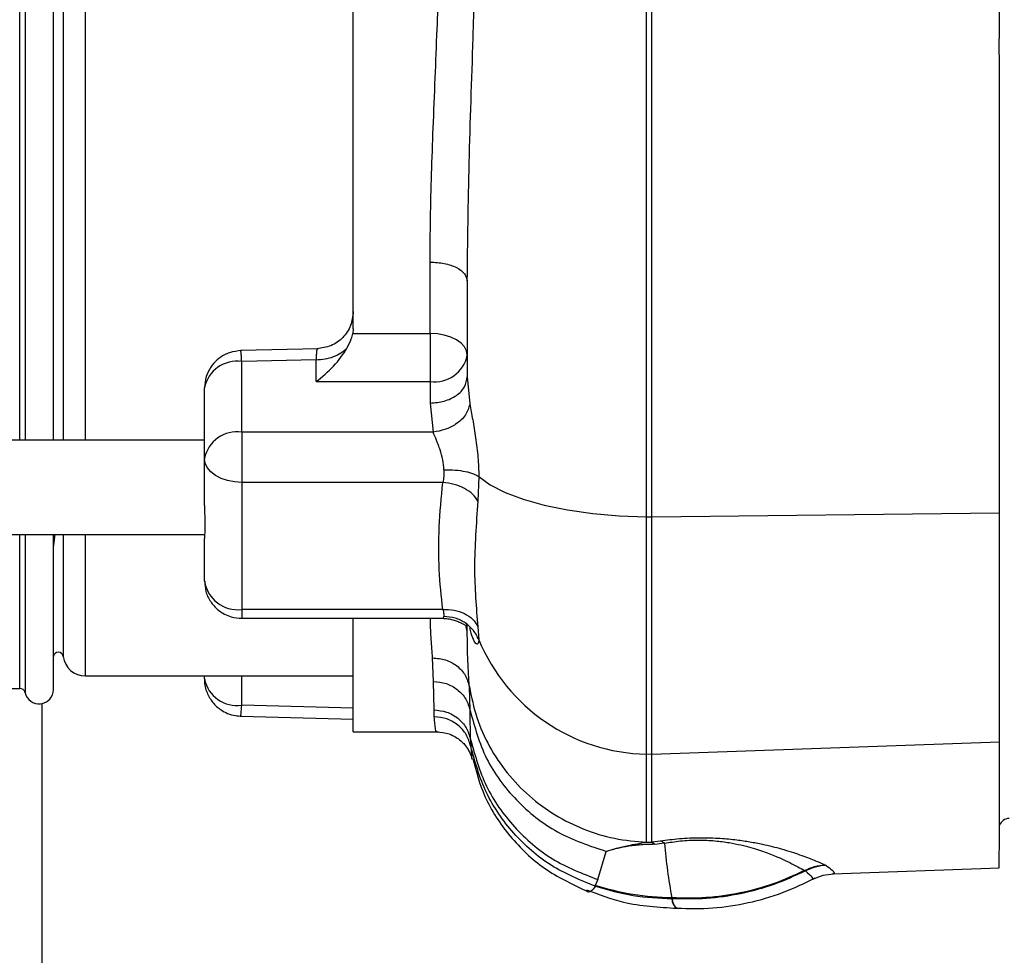
# Model space of a CAD drawing. Units: inches. Extents: x 0.4 to 10.6, y 0.4 to 8.1.
# Drawn here: x 3.4 to 3.6, y 2.1 to 2.3 of the extents above; entities that cross this region are included whole.
import ezdxf

# ---------------------------------------------------------------- set-up
doc = ezdxf.new("R2010")
doc.units = ezdxf.units.IN
doc.header["$MEASUREMENT"] = 0
doc.styles.add('SLDTEXTSTYLE0', font='TXT', dxfattribs={"width": 0.75})
doc.dimstyles.new('SLDDIMSTYLE4', dxfattribs={"dimtxt": 0.125, "dimasz": 0.13, "dimexe": 0, "dimexo": 0.0625, "dimgap": 0.03125, "dimtad": 0, "dimtih": 1, "dimtoh": 1, "dimdec": 1, "dimlfac": 20, "dimrnd": 1e-09, "dimzin": 12, "dimdsep": 46, "dimtxsty": 'SLDTEXTSTYLE0', "dimsah": 1, "dimcen": 0.09, "dimadec": 0, "dimazin": 3, "dimtfac": 1, "dimtdec": 1, "dimtofl": 0, "dimtmove": 0, "dimatfit": 3, "dimfxl": 0, "dimfrac": 2, "dimtolj": 1, "dimtzin": 12, "dimarcsym": 0})

# ---------------------------------------------------------------- blocks, each defined once
blk = doc.blocks.new('_D_8')
at = {"color": 7, "linetype": 'Continuous', "lineweight": 18}
for p, q in [((3.76435128286259, 4.554522586084351), (1.806753886434638, 4.554522586084351)), ((1.931753886434638, 4.554522586084351), (1.931753886434638, 3.370867323319484)), ((1.931753886434638, 1.988774554588287), (1.931753886434638, 3.172429817353152)), ((3.599341440342904, 1.988774554588287), (1.806753886434638, 1.988774554588287))]:
    blk.add_line(p, q, dxfattribs=at)
for points in [[(1.931753886434638, 4.554522586084351), (1.911753886434638, 4.424522586084351), (1.951753886434638, 4.424522586084351)], [(1.931753886434638, 1.988774554588287), (1.951753886434638, 2.118774554588287), (1.911753886434638, 2.118774554588287)]]:
    blk.add_solid(points, dxfattribs=at)
at = {"color": 7, "linetype": 'Continuous', "lineweight": 18, "insert": (1.770121936954045, 3.333563298574489), "char_height": 0.125, "attachment_point": 1, "style": 'SLDTEXTSTYLE0'}
blk.add_mtext('51.3', dxfattribs=at)
blk = doc.blocks.new('_D_9')
at = {"color": 7, "linetype": 'Continuous', "lineweight": 18}
for p, q in [((2.931700495460638, 3.125158216006006), (2.309662006144268, 3.125158216006006)), ((2.434662006144268, 3.125158216006006), (2.434662006144268, 2.656185138280321)), ((2.434662006144268, 1.988774554588287), (2.434662006144268, 2.45774763231399)), ((3.599341440342904, 1.988774554588287), (2.309662006144268, 1.988774554588287))]:
    blk.add_line(p, q, dxfattribs=at)
for points in [[(2.434662006144268, 3.125158216006006), (2.414662006144268, 2.995158216006006), (2.454662006144268, 2.995158216006006)], [(2.434662006144268, 1.988774554588287), (2.454662006144268, 2.118774554588287), (2.414662006144268, 2.118774554588287)]]:
    blk.add_solid(points, dxfattribs=at)
at = {"color": 7, "linetype": 'Continuous', "lineweight": 18, "insert": (2.273030056663675, 2.618881113535318), "char_height": 0.125, "attachment_point": 1, "style": 'SLDTEXTSTYLE0'}
blk.add_mtext('22.7', dxfattribs=at)
blk = doc.blocks.new('_D_10')
at = {"color": 7, "linetype": 'Continuous', "lineweight": 18}
for p, q in [((3.57043068868594, 3.341767467974113), (4.715849429067902, 3.341767467974113)), ((4.590849429067902, 3.341767467974113), (4.590849429067902, 2.764489764264374)), ((4.590849429067902, 1.988774554588287), (4.590849429067902, 2.566052258298043)), ((4.211152463964951, 1.988774554588287), (4.715849429067902, 1.988774554588287))]:
    blk.add_line(p, q, dxfattribs=at)
for points in [[(4.590849429067902, 3.341767467974113), (4.570849429067902, 3.211767467974113), (4.610849429067901, 3.211767467974113)], [(4.590849429067902, 1.988774554588287), (4.610849429067901, 2.118774554588287), (4.570849429067902, 2.118774554588287)]]:
    blk.add_solid(points, dxfattribs=at)
at = {"color": 7, "linetype": 'Continuous', "lineweight": 18, "insert": (4.429217479587308, 2.727185739519371), "char_height": 0.125, "attachment_point": 1, "style": 'SLDTEXTSTYLE0'}
blk.add_mtext('27.1', dxfattribs=at)
blk = doc.blocks.new('_D_11')
at = {"color": 7, "linetype": 'Continuous', "lineweight": 18}
for p, q in [((2.981700495460637, 3.075158216006006), (2.981700495460637, 1.61029930325669)), ((3.905246952153928, 1.810487101340255), (3.905246952153928, 1.610299303256691)), ((2.981700495460637, 1.73529930325669), (3.281841774326689, 1.73529930325669)), ((3.905246952153928, 1.735299303256691), (3.605105673287875, 1.73529930325669))]:
    blk.add_line(p, q, dxfattribs=at)
for points in [[(2.981700495460637, 1.73529930325669), (3.111700495460637, 1.71529930325669), (3.111700495460637, 1.75529930325669)], [(3.905246952153928, 1.735299303256691), (3.775246952153928, 1.755299303256691), (3.775246952153928, 1.715299303256691)]]:
    blk.add_solid(points, dxfattribs=at)
at = {"color": 7, "linetype": 'Continuous', "lineweight": 18, "insert": (3.281841774326689, 1.797214031494862), "char_height": 0.125, "attachment_point": 1, "style": 'SLDTEXTSTYLE0'}
blk.add_mtext('18.5', dxfattribs=at)

msp = doc.modelspace()

# ---------------------------------------------------------------- linework, layer by layer
at = {"color": 7, "linetype": 'Continuous', "lineweight": 25}
for p, q in [((3.517909756030723, 2.219350796881395), (3.517909756030723, 2.454243194185064)), ((3.518769314358666, 2.219340348828523), (3.518769314358666, 2.454253642237826)), ((3.423736011334609, 2.231529987659152), (3.423736011334609, 2.442064003407184)), ((3.471353960027955, 2.249210042731332), (3.471353960027955, 2.424383948335004)), ((3.573925735710041, 2.378261881908357), (3.573925735710041, 2.295332109157978)), ((3.574006375211815, 2.220011763090132), (3.574006375211796, 2.29137718566192)), ((3.483558684437404, 2.248458677281057), (3.483558745599412, 2.259809133209722)), ((3.489464196248427, 2.256809614328246), (3.489464196248428, 2.241595672179624)), ((3.471353960027955, 2.249210042731332), (3.471281883951202, 2.248458677125133)), ((3.471281883951202, 2.248458677125133), (3.483558684437404, 2.248458677281057)), ((3.483558684437404, 2.248458677281057), (3.483558684437404, 2.24084109717398)), ((3.465795158975651, 2.246043278666834), (3.453491085252766, 2.245738190090462)), ((3.465448448201774, 2.244303181168699), (3.453637424547809, 2.24401031918527)), ((3.453637424594884, 2.232803198848876), (3.453637424594884, 2.244010318277164)), ((3.465448448209353, 2.240841097168655), (3.465448448201774, 2.244303181168798)), ((3.465448448209353, 2.240841097168655), (3.483558684437404, 2.24084109717398)), ((3.483558684437404, 2.24084109717398), (3.483558684437404, 2.237419844731691)), ((3.489464196248428, 2.241595672179624), (3.489859874796865, 2.237269973008956)), ((3.447731912783861, 2.228627371400884), (3.447731912783861, 2.239834490829034)), ((3.483558684437404, 2.237419844731691), (3.484033499292522, 2.232803198848916)), ((3.447731912783861, 2.231529987659152), (3.357980023020092, 2.231529987659152)), ((3.453637424594884, 2.232803198848876), (3.453637424594884, 2.224809619960914)), ((3.484033499292522, 2.232803198848916), (3.453637424594884, 2.232803198848876)), ((3.447731912783861, 2.221124484530609), (3.447731912783861, 2.228627371400884)), ((3.491305189772306, 2.225730181056797), (3.49114428807304, 2.221832407414862)), ((3.485574801430317, 2.224809619960906), (3.453637424594884, 2.224809619960914)), ((3.453637424594884, 2.224809619960914), (3.453637424594884, 2.204634641859494)), ((3.51790974907629, 2.181664034690034), (3.51790975603071, 2.219350796881185)), ((3.517909756030709, 2.219350796881175), (3.518769314358666, 2.219340348828523)), ((3.518769314358666, 2.219340348828454), (3.574006375211815, 2.220011763090132)), ((3.518769314358666, 2.181634297962545), (3.518769314358665, 2.21934034882846)), ((3.574006375211814, 2.183545228348305), (3.574006375211815, 2.220011763090132)), ((3.357980023020082, 2.216569357737892), (3.447754693169439, 2.216569357737892)), ((3.423736011334609, 2.191928597409939), (3.423736011334609, 2.216569357737892)), ((3.423736011334609, 2.21450578743187), (3.424007685582293, 2.216569357737892)), ((3.447731912783838, 2.216448459528825), (3.447731912783826, 2.216569357737892)), ((3.447731912783861, 2.209140176643798), (3.447731912783861, 2.215897033817026)), ((3.48557477259764, 2.204634641859499), (3.453637424594884, 2.204634641859494)), ((3.453637424594884, 2.203234664832774), (3.485783362253447, 2.203234664832774)), ((3.471353960027956, 2.185222192383562), (3.471353960027955, 2.203234664832774)), ((3.489464196248428, 2.201142838230215), (3.489464196248428, 2.202198273154095)), ((3.491144285158875, 2.201903750410534), (3.491305188308075, 2.199820576933758)), ((3.484103113280514, 2.193195707857321), (3.483953660003743, 2.196948082781379)), ((3.428809826169688, 2.194080460100097), (3.471353960027956, 2.194080460100097)), ((3.447731912783862, 2.193601624772735), (3.447731912783862, 2.194080460100097)), ((3.484187841923821, 2.1886814496398), (3.484103113280514, 2.193195707857321)), ((3.489917883912369, 2.188585615571378), (3.489793339729474, 2.192363715528078)), ((3.415775495461223, 2.192111956163089), (3.418381732459058, 2.192111956163089)), ((3.42192830244098, 2.097829672698522), (3.42192830244098, 2.189700262775431)), ((3.453478961709402, 2.187698794772821), (3.471353960027956, 2.187219272567321)), ((3.484221544738388, 2.187589528614938), (3.484187841923821, 2.1886814496398)), ((3.471353960027956, 2.185222192383562), (3.484874174299759, 2.185222192383562)), ((3.48998855592056, 2.183998595727513), (3.490016078627341, 2.182904994679216)), ((3.574006375211814, 2.183545228348305), (3.518769314358662, 2.181634297962474)), ((3.574006375211814, 2.166565664642715), (3.574006375211814, 2.183545228348305)), ((3.518769314358662, 2.18163429796253), (3.51790974907629, 2.181664034690034)), ((3.517909756030708, 2.167681268151009), (3.51790974907629, 2.181664034690034)), ((3.518769314358664, 2.167728418854964), (3.518769314358662, 2.18163429796253)), ((3.517909748509144, 2.167681268772553), (3.518804018513272, 2.167688713561519)), ((3.518769314358664, 2.167728418854964), (3.520130970571219, 2.167895355855523)), ((3.518804019381345, 2.167688713589276), (3.518769314358664, 2.167728418854964)), ((3.518804019437269, 2.167688713564837), (3.51924930274518, 2.167344944197341)), ((3.51924930274518, 2.167344944197341), (3.520756232969825, 2.167568565526081)), ((3.520756232969825, 2.167568565526081), (3.520130973178271, 2.167895356137774)), ((3.510199642513762, 2.16174284665305), (3.511532317629727, 2.166227964882971)), ((3.573925735710041, 2.163622639296422), (3.573925735710041, 2.166071251667093)), ((3.546276234164847, 2.16409138672261), (3.546436137592134, 2.164003377404899)), ((3.547533879682573, 2.162693082337222), (3.547500209950821, 2.162679590306034)), ((3.547501159522533, 2.162653694074273), (3.573925735710041, 2.163622639296422)), ((3.510199655445108, 2.161742886749688), (3.509762844504252, 2.160804019079831)), ((3.508358508512361, 2.159980989092715), (3.508314687793324, 2.160030846562193)), ((3.509802108821712, 2.16067528729325), (3.509762956977743, 2.160804357921541)), ((3.521944859464806, 2.158835374520963), (3.52197675275957, 2.158704028943994)), ((3.521949553536531, 2.158835166140193), (3.521944859429158, 2.158835372417738)), ((3.521954151125384, 2.158834919039178), (3.521949553536436, 2.158835166134675)), ((3.521976752759702, 2.158704028952447), (3.522009313057016, 2.158604429129696)), ((3.522009313057016, 2.158604429129696), (3.521986029003043, 2.158703810872859)), ((3.522772952614415, 2.157193698820906), (3.522810900853372, 2.157189953917558))]:
    msp.add_line(p, q, dxfattribs=at)
at = {"color": 1, "linetype": 'Continuous', "lineweight": 25}
for p, q in [((3.418381732459058, 2.231529987659152), (3.418381732459058, 2.442064003407184)), ((3.419237205808776, 2.442064003407184), (3.419237205808776, 2.231529987659152)), ((3.425296252814017, 2.442064003407183), (3.425296252814017, 2.231529987659152)), ((3.428809826169688, 2.231529987659152), (3.428809826169688, 2.442064003407184)), ((3.418381732459058, 2.192111956163119), (3.418381732459058, 2.216569357737892)), ((3.419237205808776, 2.216569357737892), (3.419237205808776, 2.19142784889981)), ((3.425296252814017, 2.216569357737892), (3.425296252814018, 2.19716569776646)), ((3.428809826169688, 2.194080460100097), (3.428809826169688, 2.216569357737892)), ((3.453637424594884, 2.204634641859494), (3.453637424594884, 2.203234665505708)), ((3.489464196248428, 2.201142839411124), (3.489215500392839, 2.202219833883078)), ((3.453637424594885, 2.18942579735551), (3.453637424594885, 2.194080460100097)), ((3.471353960027956, 2.188950759517277), (3.453637424594885, 2.18942579735551))]:
    msp.add_line(p, q, dxfattribs=at)
at = {"color": 7, "linetype": 'Continuous', "lineweight": 25, "flags": 128}
for points in [[(3.489464196248428, 2.245016924621832), (3.4893507234949, 2.245688377256409), (3.489014665928607, 2.246334026342793), (3.488468938053357, 2.24692905994868), (3.487734511885349, 2.247450611266294), (3.486839611010348, 2.247878637370988), (3.485818625967114, 2.248196689459599), (3.484710792638284, 2.248392544968728), (3.483558684437404, 2.248458677281057)], [(3.453637424594884, 2.224809619960914), (3.452485316394001, 2.224882976984322), (3.451377483065167, 2.225100228985278), (3.45035649802193, 2.22545302709122), (3.449461597146926, 2.225927813468788), (3.448727170978916, 2.226506342343757), (3.448181443103665, 2.227166381175903), (3.447845385537371, 2.227882565043062), (3.447731912783861, 2.228627371400859)], [(3.491305189772429, 2.225730181056813), (3.493112649202427, 2.22441920384367), (3.495481321862095, 2.223210434142201), (3.498359840813637, 2.222130085282396), (3.501685782613554, 2.221201585665158), (3.505387021024876, 2.220445070694969), (3.509383291143767, 2.219876946124332), (3.513587930020922, 2.219509532279301), (3.517909756030723, 2.219350796881395)]]:
    msp.add_lwpolyline(points, dxfattribs=at)
at = {"color": 7, "linetype": 'Continuous', "lineweight": 25}
for centre, radius, start, end in [((3.452899235618506, 2.238790533967144), 0.005271723741542696, 81.95053302447326, 168.5782463410335), ((3.484296873413693, 2.246060881484041), 0.005271723741650162, 261.9505330256048, 348.5782463401034), ((3.452899235618577, 2.227583414538845), 0.00527172374162253, 81.95053302537647, 168.5782463406424), ((3.453020406691767, 2.20994891671323), 0.005349974608708704, 188.694566923269, 276.6227167842679), ((3.518490484623304, 2.211084920392571), 0.0294266166811155, 202.5068806942017, 268.8691919136307), ((3.424515456090947, 2.197063924667026), 0.0007874015748040018, 7.426344175355179, 171.8477852246095), ((3.428809826169688, 2.197623767186711), 0.003543307116161778, 187.4278362210591, 270.0000000000008), ((3.452899235618506, 2.19464558167665), 0.005271723741540951, 191.4217536589465, 278.0494669755398), ((3.418381732459058, 2.191235019559742), 0.0008769366034076897, 12.70255551625691, 89.999999999971), ((3.421458740166538, 2.191928597409939), 0.002277271168112464, 192.7025555621816, 8.938570973350207e-11), ((3.575500538859649, 2.1698678616749), 0.001574803149606397, 90, 161.5851041044062), ((3.603156032864522, 2.174079778360097), 0.08262499916237616, 184.5576764383344, 190.6321942901616)]:
    msp.add_arc(centre, radius, start, end, dxfattribs=at)
at = {"color": 1, "linetype": 'Continuous', "lineweight": 25}
for centre, radius, start, end in [((3.523753890751702, 2.158675850579044), 0.001777361376686082, 179.0915918788955, 236.5020621046622), ((3.523793968794094, 2.158687726984243), 0.00180801133280242, 179.4902957330979, 235.6476092059239)]:
    msp.add_arc(centre, radius, start, end, dxfattribs=at)
at = {"color": 7, "linetype": 'Continuous', "lineweight": 25}
msp.add_ellipse((3.465448448216932, 2.245016924621948), major_axis=(0.005455981491208295, 0.005455981491208295), ratio=0.4142135623731011, start_param=4.319689897402547, end_param=5.297145422690957, dxfattribs=at)
for points, knots in [([(3.489464196248427, 2.256809614328246), (3.489540339000172, 2.263004249348705), (3.489693133321594, 2.275434914549639), (3.490345821685057, 2.293171621058024), (3.490810656221522, 2.309093921593151), (3.491090708956526, 2.322942809271171), (3.491189184079386, 2.336839374120382), (3.491090346840287, 2.350728200055644), (3.490808819708363, 2.364576098143487), (3.49034430316604, 2.380455915437725), (3.489693165442222, 2.398160265872027), (3.48954034874403, 2.410590289681629), (3.489464196248427, 2.416784490607971)], [0, 0, 0, 0, 0.1239943154155749, 0.2488172130657519, 0.3333019571953884, 0.417031671353146, 0.5000038952724963, 0.5837266401496986, 0.6673127299909445, 0.7511946826815863, 0.8760139038654075, 1, 1, 1, 1]), ([(3.483558745599412, 2.259809133209722), (3.483573181202896, 2.262102442821115), (3.483602061856373, 2.266690562761613), (3.483793761726579, 2.273798984365098), (3.484053715186642, 2.281239768788804), (3.484360167085185, 2.288893626330366), (3.484752283738528, 2.2985062140364), (3.485176244390216, 2.309972891479389), (3.485509703938492, 2.323368013142029), (3.485628594989653, 2.336798089892377), (3.485509798494387, 2.350205709629679), (3.48517706256452, 2.363600705455042), (3.484687077113112, 2.376834478267284), (3.484151330040624, 2.389750801248685), (3.48367979269815, 2.402149063666482), (3.483598631647423, 2.409946892894942), (3.483558684437404, 2.41378495954259)], [0, 0, 0, 0, 0.04900505091582797, 0.09804217022205955, 0.1466595090791269, 0.1992765972748236, 0.2492930677336124, 0.3332603187899225, 0.4174549840054822, 0.5000310413260411, 0.5826139153917341, 0.6663893091013802, 0.7507695068177833, 0.8343777299145072, 0.9184812474986177, 1, 1, 1, 1]), ([(3.574006375211796, 2.29137718566192), (3.573972005835664, 2.292418201337989), (3.573928510143448, 2.293735644438059), (3.573926216884308, 2.295055231818589), (3.573925735710042, 2.295332109157979)], [0, 0, 0, 0, 0.7901788517568673, 1, 1, 1, 1]), ([(3.471353960027955, 2.251942000478529), (3.471268022191919, 2.251180371052772), (3.471096147361549, 2.249657119660898), (3.469771350012576, 2.247724898524853), (3.467872550864646, 2.246352653891423), (3.46635404335303, 2.246143091320159), (3.46559479076444, 2.246038310195609)], [0, 0, 0, 0, 0.2500028362873131, 0.500003223967915, 0.7500019963118909, 1, 1, 1, 1]), ([(3.470344576156508, 2.246144160801786), (3.470609482508944, 2.246641141865624), (3.471030722285378, 2.247431414315866), (3.471213901290015, 2.248180624902143), (3.471281883951202, 2.248458677125133)], [0, 0, 0, 0, 0.6288730724260748, 1, 1, 1, 1]), ([(3.453637424594883, 2.245740002640058), (3.452970803431175, 2.245677465554754), (3.452023779865476, 2.245588623350609), (3.450726093222208, 2.245010745886002), (3.449675079282869, 2.244298630296142), (3.448653020972739, 2.243128161515739), (3.447888648082603, 2.241603445234515), (3.44778552708184, 2.240437360800593), (3.447732212094493, 2.239834478978468)], [0, 0, 0, 0, 0.2149928778752428, 0.3054258293760991, 0.4580170368447767, 0.6231577254306637, 0.8051673184744067, 1, 1, 1, 1]), ([(3.489859875293506, 2.237269972184939), (3.489699131645837, 2.236676906398407), (3.489377644796952, 2.235490776472537), (3.487815694397707, 2.234073283469618), (3.485958140343786, 2.233134945580056), (3.484675046765322, 2.232913781171179), (3.484033499292522, 2.232803198848916)], [0, 0, 0, 0, 0.2796550248932133, 0.5593092730656956, 0.7796544017547591, 1, 1, 1, 1]), ([(3.489859874796865, 2.237269973008956), (3.490012581372731, 2.23646173335324), (3.490320760141343, 2.234830616288185), (3.490817096697253, 2.231880884761658), (3.491200955197471, 2.228777596405449), (3.49127028257052, 2.226750732470988), (3.491305189772429, 2.225730181056813)], [0, 0, 0, 0, 0.243451854925447, 0.4913127836279343, 0.7438696060377444, 1, 1, 1, 1]), ([(3.485767870026183, 2.226838569048692), (3.485725150168105, 2.227359109868197), (3.485638373337235, 2.228416484229585), (3.485244103054451, 2.2297460193831), (3.48497409938798, 2.230499947269668), (3.484871329438329, 2.230769085959607), (3.48484442488194, 2.230838828565266), (3.484748594980409, 2.231085794837787), (3.484459095045111, 2.231805828662587), (3.484214122903715, 2.23237991312843), (3.484033499292522, 2.232803198848836)], [0, 0, 0, 0, 0.2382571460591269, 0.4839716468352625, 0.6105068572641544, 0.6118299742053416, 0.6211727115422787, 0.6461670837372553, 0.739110828153203, 1, 1, 1, 1]), ([(3.485767870026183, 2.226838569048692), (3.485765461907977, 2.226477348237061), (3.485760552598941, 2.225740945601098), (3.485637496137562, 2.225123960854647), (3.485574801430317, 2.224809619960884)], [0, 0, 0, 0, 0.4905208020605081, 1, 1, 1, 1]), ([(3.485767870026183, 2.226838565465648), (3.486366731402109, 2.226828968489127), (3.487564453623609, 2.226809774544586), (3.489187217373916, 2.226574531181826), (3.490532682921025, 2.226215633758472), (3.49104768368537, 2.225891997623496), (3.491305184245475, 2.225730179444191)], [0, 0, 0, 0, 0.2500000418828315, 0.4999998623669614, 0.7499997584341732, 1, 1, 1, 1]), ([(3.48557477259764, 2.204634641859525), (3.485351328562827, 2.206720207103958), (3.484903382327688, 2.210901214219065), (3.484903319664448, 2.217655311691521), (3.485351324462094, 2.222428582674351), (3.485574801430317, 2.224809619960906)], [0, 0, 0, 0, 0.3328042928017609, 0.667184649272449, 1, 1, 1, 1]), ([(3.491144269029659, 2.221832404540739), (3.490896178902352, 2.222213129024293), (3.490399994549084, 2.222974584281283), (3.489049737593152, 2.223898283878042), (3.487404928894176, 2.224575625088978), (3.486184840645275, 2.224731618404651), (3.485574801430272, 2.224809614434796)], [0, 0, 0, 0, 0.2499978774332741, 0.4999998850377025, 0.7500019544421688, 1, 1, 1, 1]), ([(3.447731912783861, 2.22112448505079), (3.447750639774453, 2.220286518390393), (3.447788642773535, 2.218586018458617), (3.447768959510068, 2.216823018833703), (3.447742676447776, 2.216166072205305), (3.447731912783861, 2.215897033817026)], [0, 0, 0, 0, 0.3645361754160338, 0.7397594328284326, 1, 1, 1, 1]), ([(3.49114428807304, 2.221832407414862), (3.490884307623057, 2.218221538961058), (3.490364351388719, 2.210999866854342), (3.490884308790702, 2.204935771087195), (3.491144285158875, 2.201903750410534)], [0, 0, 0, 0, 0.5000044865573469, 0.9999999999999999, 0.9999999999999999, 0.9999999999999999, 0.9999999999999999]), ([(3.447768318353941, 2.209138164452951), (3.447798104022614, 2.208589229503967), (3.44786063614446, 2.207436793831212), (3.44863550251648, 2.205850181276162), (3.449704542543468, 2.204646927423366), (3.450864627747942, 2.203883240376805), (3.452132097721464, 2.203355786045305), (3.45307975807984, 2.203279535648331), (3.453637424594884, 2.203234664832774)], [0, 0, 0, 0, 0.1770261111714906, 0.3716491469544159, 0.5590675188981878, 0.6935447629129806, 0.8196613137051791, 1, 1, 1, 1]), ([(3.48557477259764, 2.204634641859499), (3.485637493903972, 2.204394240744808), (3.485760609958099, 2.203922355856261), (3.485765478787001, 2.203647117649298), (3.48576786719764, 2.203512099172539)], [0, 0, 0, 0, 0.5094486399660583, 1, 1, 1, 1]), ([(3.48557477259764, 2.204634634399703), (3.486184814278861, 2.204628317947737), (3.487404907429021, 2.20461568494246), (3.489049725506898, 2.204047464193974), (3.490399990857244, 2.203147104980426), (3.490896178059971, 2.202318193604336), (3.491144269616932, 2.201903741331593)], [0, 0, 0, 0, 0.2499980553030598, 0.5000001216597776, 0.7500021209423811, 0.9999999999999999, 0.9999999999999999, 0.9999999999999999, 0.9999999999999999]), ([(3.491305186933073, 2.199820580433364), (3.491047685797633, 2.200339201899102), (3.490532683736879, 2.201376444407373), (3.489187218221005, 2.202555258054566), (3.48756445562551, 2.203355250597417), (3.486366734210634, 2.20345981649745), (3.485767873258861, 2.203512099468798)], [0, 0, 0, 0, 0.2500001020023312, 0.4999999999995537, 0.7499998979997466, 1, 1, 1, 1]), ([(3.485550271840275, 2.203235032595491), (3.485834671811563, 2.203221385433816), (3.486408368075038, 2.203193856156562), (3.4871955118398, 2.203009610998891), (3.487902280389906, 2.202761766247696), (3.488746210969343, 2.202390421927968), (3.48932151604122, 2.202026445680409), (3.489403789622092, 2.202238447496244), (3.489430833287105, 2.20230813336659)], [0, 0, 0, 0, 0.1186233716677329, 0.2392890012549966, 0.3665468248451759, 0.5055642893440385, 0.8374769447533187, 1, 1, 1, 1]), ([(3.489793342079352, 2.192363700677185), (3.48970311216497, 2.193679113368459), (3.489523280610248, 2.196300779486544), (3.489483845110686, 2.199532582278065), (3.489464196248428, 2.201142838230215)], [0, 0, 0, 0, 0.5017468403779024, 1, 1, 1, 1]), ([(3.491305188308197, 2.199820576933802), (3.491270287341528, 2.199562607245032), (3.491200976437763, 2.199050297301263), (3.490817074272261, 2.199196060348109), (3.490320788886141, 2.19997601431811), (3.490012599236402, 2.201133502241873), (3.489859871117638, 2.20170711317669)], [0, 0, 0, 0, 0.2561466283321402, 0.5086894719412588, 0.7565235148466102, 1, 1, 1, 1]), ([(3.483953660003743, 2.196948081931863), (3.4846551131255, 2.196889487547703), (3.486058017946987, 2.196772298898168), (3.487885150638141, 2.195749532220069), (3.489271150540639, 2.194249877926001), (3.489619291721095, 2.192992433566307), (3.489793362493849, 2.192363710727195)], [0, 0, 0, 0, 0.2500002370261744, 0.4999999672375076, 0.7499997214744255, 1, 1, 1, 1]), ([(3.447765735559798, 2.193572130177827), (3.447755244815622, 2.193490401755961), (3.447662853608449, 2.19277062559616), (3.448068279912367, 2.191440241863539), (3.448962839421051, 2.189834195232991), (3.450166321986614, 2.188746200070295), (3.451421746237327, 2.188083189937672), (3.452543644867339, 2.187750344674497), (3.453305601493472, 2.18771256541377), (3.453637424594885, 2.18769611299242)], [0, 0, 0, 0, 0.02676750224815051, 0.235739410300572, 0.4318107324360818, 0.6237552137796726, 0.7523000938029437, 0.8921296196199093, 1, 1, 1, 1]), ([(3.484103117007483, 2.193195675461317), (3.484790434612423, 2.193130564432121), (3.486165068618926, 2.193000342487727), (3.48796614667678, 2.19197199611589), (3.489351934342228, 2.190473732640988), (3.489729233935343, 2.189214988329295), (3.489917883912369, 2.188585615571372)], [0, 0, 0, 0, 0.2500001960044824, 0.4999999543006821, 0.7499997379928695, 1, 1, 1, 1]), ([(3.484187841923821, 2.18868144955882), (3.484868683620004, 2.188615311689753), (3.486230386794832, 2.188483034029924), (3.488018719891646, 2.187440236671816), (3.489404282860494, 2.18592110577453), (3.489794154398477, 2.184639492250157), (3.489989087131549, 2.18399869546786)], [0, 0, 0, 0, 0.2499966308087118, 0.5000005254926528, 0.7500041562285423, 1, 1, 1, 1]), ([(3.489989087131549, 2.18399869546786), (3.489976220146948, 2.18464494608866), (3.489950492939867, 2.185937107699402), (3.489928753600756, 2.187702934648323), (3.489917886788177, 2.18858561605842)], [0, 0, 0, 0, 0.5001314196520303, 1, 1, 1, 1]), ([(3.489917887900451, 2.188585616246786), (3.490635802467315, 2.185985065579842), (3.492071631027334, 2.18078396632414), (3.497035614447315, 2.174154406200333), (3.503560098640961, 2.168900470310057), (3.508874915319319, 2.167118805647112), (3.511532324573816, 2.1662279730088)], [0, 0, 0, 0, 0.2500000992105721, 0.4999999986376683, 0.7499999132087947, 1, 1, 1, 1]), ([(3.490016621796883, 2.18290510055011), (3.489819536484343, 2.183547295706818), (3.489425359542015, 2.184831706604745), (3.48804045693446, 2.186351165316234), (3.486256837414124, 2.187392945246965), (3.484899969418512, 2.187524000637045), (3.484221544738387, 2.187589527432122)], [0, 0, 0, 0, 0.2499954219524032, 0.4999988570980716, 0.7500028620821966, 1, 1, 1, 1]), ([(3.484577933990953, 2.185222191822315), (3.485258775211621, 2.18515440768291), (3.486355465110488, 2.185045221901068), (3.487920114050556, 2.184259479435576), (3.488978824533319, 2.183322728734659), (3.489623129700709, 2.182382162371952), (3.490118071452045, 2.181388934111501), (3.490179119833437, 2.181085946086422), (3.490226939903959, 2.180848611231739)], [0, 0, 0, 0, 0.1686625430497914, 0.271679360274718, 0.4401171132408183, 0.5506183216538713, 0.6479929023601261, 0.9999999999999999, 0.9999999999999999, 0.9999999999999999, 0.9999999999999999]), ([(3.489989087467283, 2.183998695543313), (3.490691768179026, 2.181470830942198), (3.492097137293271, 2.176415074072781), (3.496726861909412, 2.16991706490424), (3.502771638265664, 2.164660181728781), (3.507723646721444, 2.16271528946959), (3.510199642513762, 2.16174284665305)], [0, 0, 0, 0, 0.2499986401539676, 0.5000000165142021, 0.7500008599894252, 1, 1, 1, 1]), ([(3.509802212867886, 2.160675601229697), (3.507382741016617, 2.161671808921777), (3.502543782871976, 2.163664230252413), (3.496643729637545, 2.168921694259323), (3.492113702974276, 2.175382622594532), (3.490715641053528, 2.180397612198914), (3.490016612402079, 2.182905098718757)], [0, 0, 0, 0, 0.2499993385670427, 0.50000016940858, 0.7500009104634415, 1, 1, 1, 1]), ([(3.490327631490517, 2.180966226125385), (3.490877329074076, 2.17892298529165), (3.492077851731926, 2.174460609997116), (3.496073115995767, 2.168476002282164), (3.501518849417135, 2.163210289963497), (3.506049590401283, 2.161061504240247), (3.508314990317168, 2.159987097423847)], [0, 0, 0, 0, 0.2196837911947974, 0.4797826601015583, 0.7398879516239798, 0.9999999999999999, 0.9999999999999999, 0.9999999999999999, 0.9999999999999999]), ([(3.519249303958428, 2.167344942104624), (3.518383441592829, 2.167321061419624), (3.516640487614019, 2.167272990344369), (3.513879746471064, 2.166873424310146), (3.512472286283177, 2.166486425664591), (3.511532318834018, 2.166227969949239)], [0, 0, 0, 0, 0.2469317754450676, 0.4970659744626731, 1, 1, 1, 1]), ([(3.511532321576813, 2.166227971970075), (3.512604883250583, 2.166555173773741), (3.514358084011477, 2.167090015233382), (3.516916499290878, 2.1675159206977), (3.517909744034491, 2.167681268507774)], [0, 0, 0, 0, 0.6117734475674207, 1, 1, 1, 1]), ([(3.520130973178428, 2.167895356133573), (3.521116495913964, 2.168027324068075), (3.523102967696201, 2.168293325620952), (3.525962944122705, 2.168409956819336), (3.528118472655106, 2.168381676197059), (3.529608724902554, 2.168309564356522), (3.531004120839048, 2.168197633517497), (3.532619071548255, 2.168020521985079), (3.53446013908071, 2.167745777010798), (3.536294682733377, 2.167388093619229), (3.5379333141324, 2.167005887014747), (3.540057960823038, 2.166436657491859), (3.54240069466062, 2.165673344910196), (3.54466400230721, 2.164801300995842), (3.54573913993914, 2.164327885502803), (3.546276233152363, 2.164091387178501)], [0, 0, 0, 0, 0.06709709006605993, 0.135244445694057, 0.1680774807396005, 0.2026454097361773, 0.2343288523146909, 0.2681301204142215, 0.3280064044265176, 0.3948188181975155, 0.4540733200553897, 0.5180995529651908, 0.6742432995548363, 0.837265752983495, 1, 1, 1, 1]), ([(3.520756232968369, 2.167568565505155), (3.520766718537601, 2.167559827202106), (3.520787883528171, 2.167542189046509), (3.520790822714378, 2.167523577353388), (3.520792305767621, 2.167514186273719)], [0, 0, 0, 0, 0.4954204537681293, 1, 1, 1, 1]), ([(3.520792305767621, 2.167514186273719), (3.521603853901696, 2.167650440112159), (3.522820292518985, 2.16785467252164), (3.52471358450978, 2.167993420158922), (3.52662020652432, 2.168041666525025), (3.528882762147654, 2.167925771173132), (3.53184758747, 2.167522997329116), (3.534649572721035, 2.166840653377856), (3.537993297107777, 2.165712420603094), (3.540916099380194, 2.164366420954272), (3.542330073243081, 2.163578723123019), (3.54303694027579, 2.163184941000687)], [0, 0, 0, 0, 0.06191168075429954, 0.09280011396557751, 0.1236946547586469, 0.1854308642540944, 0.2478078812817683, 0.3731285194251879, 0.4985097173151656, 0.7492973828171633, 1, 1, 1, 1]), ([(3.573925735710043, 2.166071251667093), (3.573932887912579, 2.166197440835438), (3.573941939794212, 2.166357146801442), (3.573995198118531, 2.166529494731046), (3.574006375211814, 2.166565664642715)], [0, 0, 0, 0, 0.790134341895806, 1, 1, 1, 1]), ([(3.543036949937063, 2.163184936043832), (3.541384786328752, 2.162432467977523), (3.538080310225769, 2.160927464035501), (3.532802147789581, 2.159524942830702), (3.527399679265856, 2.158723623937801), (3.523769386659518, 2.158797820610187), (3.521954144081086, 2.158834920914073)], [0, 0, 0, 0, 0.2499639478793274, 0.4999504215077034, 0.7499619494523886, 1, 1, 1, 1]), ([(3.543168871931657, 2.163118902921554), (3.541510436573461, 2.162355876205913), (3.538193428569811, 2.160829759610369), (3.532890475076241, 2.159406588165909), (3.527460609597592, 2.158592698043258), (3.523810952978442, 2.158666773035066), (3.521986029104407, 2.158703812470588)], [0, 0, 0, 0, 0.2499660000223201, 0.499952692528512, 0.7499632527719203, 1, 1, 1, 1]), ([(3.54303694027579, 2.163184941000687), (3.54355372391394, 2.163425377296896), (3.544587290955949, 2.163906249780311), (3.545713252505304, 2.164029663164506), (3.546276233152365, 2.164091369842617)], [0, 0, 0, 0, 0.5000001133402074, 1, 1, 1, 1]), ([(3.543036949130871, 2.163184938110473), (3.543062627785343, 2.163174034339294), (3.543113839173042, 2.163152288758587), (3.543150562558239, 2.16313001037698), (3.543168871931204, 2.163118902926081)], [0, 0, 0, 0, 0.5014246952828959, 1, 1, 1, 1]), ([(3.546436138576008, 2.164003350679212), (3.545868397733952, 2.163945194375317), (3.544732915648622, 2.163828881726429), (3.543690214526802, 2.163355573945067), (3.543168863781676, 2.163118919970766)], [0, 0, 0, 0, 0.4999998233268425, 1, 1, 1, 1]), ([(3.544364642690554, 2.161813141685629), (3.544893106797463, 2.162047415146771), (3.545950180484512, 2.162516026558805), (3.54706325237307, 2.162611856433533), (3.547619864907169, 2.162659777964895)], [0, 0, 0, 0, 0.499931190590222, 1, 1, 1, 1]), ([(3.522773726213741, 2.157195067591165), (3.524673193716009, 2.15715672104562), (3.528470001932371, 2.157080070890236), (3.534112342494155, 2.157969874532405), (3.539608271518256, 2.159520562550786), (3.543028573269712, 2.161179364786945), (3.54473771360407, 2.162008275805493)], [0, 0, 0, 0, 0.2504298615552956, 0.5005793228050843, 0.7504372171716558, 0.9999999999999999, 0.9999999999999999, 0.9999999999999999, 0.9999999999999999]), ([(3.508413720414267, 2.16014279287818), (3.510342551893845, 2.15940288057842), (3.51495191167245, 2.157634700190285), (3.519897116229823, 2.157355857323538), (3.522772951789903, 2.157193698969407)], [0, 0, 0, 0, 0.4184597367581063, 1, 1, 1, 1]), ([(3.521944859359496, 2.158835372527895), (3.519875585580334, 2.158935993548542), (3.51573732934685, 2.1591372214238), (3.511754247216618, 2.160248448180632), (3.50976284635195, 2.160804022444994)], [0, 0, 0, 0, 0.5000351989852136, 0.9999999999999999, 0.9999999999999999, 0.9999999999999999, 0.9999999999999999]), ([(3.509802226253626, 2.160675641829525), (3.511792633348413, 2.160119237126614), (3.515773717720394, 2.159006352193143), (3.519908980865899, 2.15880480800794), (3.521976752761646, 2.158704029076285)], [0, 0, 0, 0, 0.4999660667317693, 1, 1, 1, 1]), ([(3.521981751360696, 2.158702691535473), (3.521981143942529, 2.15870480170878), (3.521979971634358, 2.158708874312373), (3.521975864524407, 2.158727178708161), (3.521968112716488, 2.158752679331723), (3.521959195634435, 2.158792690032827), (3.521953270397, 2.158818793617943), (3.52194955356914, 2.158835168072722)], [0, 0, 0, 0, 0.05385573111768435, 0.1039407726438939, 0.4607369509431331, 0.6617269861269207, 0.9999999999999999, 0.9999999999999999, 0.9999999999999999, 0.9999999999999999]), ([(3.521986029000614, 2.158703810840451), (3.521980593024017, 2.158723745871272), (3.521969721070501, 2.158763615934097), (3.521959341410362, 2.158811155603456), (3.521954151580139, 2.15883492543884)], [0, 0, 0, 0, 0.4999999851866846, 1, 1, 1, 1]), ([(3.522009313058034, 2.158604429525884), (3.522004833481586, 2.158620644768625), (3.521997928325922, 2.158645640161952), (3.521988925539486, 2.158676407276599), (3.521984690750177, 2.158692920364791), (3.521982412989926, 2.158700492135841), (3.521981751360696, 2.158702691535473)], [0, 0, 0, 0, 0.5014360904334267, 0.77295126008719, 0.9340483340549222, 0.9999999999999999, 0.9999999999999999, 0.9999999999999999, 0.9999999999999999])]:
    msp.add_open_spline(points, degree=3, knots=knots, dxfattribs=at)
for points in [[(3.483558745599412, 2.259809133209561), (3.484332577636857, 2.259764041781193), (3.485880241711748, 2.259673858924459), (3.487832252023366, 2.258980221716398), (3.48919788143255, 2.257988751331923), (3.489375424643074, 2.257202659996139), (3.489464196248336, 2.256809614328246)], [(3.465448448216932, 2.244303181168779), (3.465929761378756, 2.244327157192419), (3.466892387702404, 2.244375109239699), (3.468245337521474, 2.244759816240117), (3.469452883699483, 2.245337875230722), (3.470047344135643, 2.245875399661096), (3.470344574353724, 2.246144161876283)], [(3.483558684437404, 2.237419844731574), (3.484332525247295, 2.237482613985807), (3.485880206867077, 2.237608152494273), (3.487832243897196, 2.238573809305775), (3.489197888856573, 2.239954107926922), (3.489375427117809, 2.24104848409539), (3.489464196248428, 2.241595672179624)], [(3.489793342079352, 2.192363700677185), (3.490131383940318, 2.190720340402467), (3.49080746766225, 2.187433619853032), (3.492897667464868, 2.182814697775978), (3.495705009583659, 2.178600692608719), (3.499225089569932, 2.174930809109147), (3.50333121695573, 2.171905904283975), (3.507907174524362, 2.169638361551449), (3.512811743585418, 2.168116813772782), (3.516210409276386, 2.167826450359407), (3.517909742121871, 2.16768126865272)]]:
    msp.add_open_spline(points, degree=3, dxfattribs=at)
at = {"color": 1, "linetype": 'Continuous', "lineweight": 25}
for points, knots in [([(3.453637424594882, 2.244010318277084), (3.453624024621345, 2.244266333052589), (3.453595462973406, 2.244812020987351), (3.453556091031023, 2.245338566584365), (3.453519966914461, 2.245683897085731), (3.453501348728673, 2.245702724690629), (3.453491680625631, 2.245712501541407)], [0, 0, 0, 0, 0.2481439248681742, 0.5289114490299607, 0.7553718335026391, 1, 1, 1, 1]), ([(3.465594625735797, 2.246017437383992), (3.465586417589066, 2.24601087127352), (3.465567862869874, 2.245996028418), (3.465532408473311, 2.245668574357597), (3.465491435266126, 2.245120624539328), (3.465462777586391, 2.244575669204333), (3.465448448201577, 2.244303181174113)], [0, 0, 0, 0, 0.2091190292138262, 0.4727187502900085, 0.7363493485078585, 1, 1, 1, 1]), ([(3.485523598104123, 2.203260812137664), (3.485544789790126, 2.203252239825038), (3.485710094827783, 2.203185371787201), (3.48574095939209, 2.203359924058825), (3.48576786719764, 2.203512099172539)], [0, 0, 0, 0, 0.1281974602966731, 1, 1, 1, 1]), ([(3.483953660003743, 2.196948082781379), (3.483881759824691, 2.19790314427794), (3.483741089799637, 2.199771686560071), (3.483623041038204, 2.201916370676642), (3.483605719811417, 2.203134504746708), (3.483604295587592, 2.203234664832774)], [0, 0, 0, 0, 0.489679280688048, 0.9580392926991292, 0.9999999999999999, 0.9999999999999999, 0.9999999999999999, 0.9999999999999999]), ([(3.453481059276968, 2.187773869256701), (3.453487479191073, 2.187754767975255), (3.453507024310162, 2.187696615044468), (3.453558196325575, 2.188160687837132), (3.453607992822116, 2.188955833588824), (3.453637424594884, 2.189425797355491)], [0, 0, 0, 0, 0.166689969478431, 0.5074795785400313, 1, 1, 1, 1]), ([(3.484578526376497, 2.185328523182762), (3.484561273783119, 2.185297339559547), (3.484499036973422, 2.185184848110795), (3.484403132479775, 2.185726739788684), (3.484300801234679, 2.186568777967347), (3.484244670300241, 2.187291692685495), (3.484221544738388, 2.187589528614938)], [0, 0, 0, 0, 0.1424448664565486, 0.5138539958639525, 0.7997111646058961, 1, 1, 1, 1]), ([(3.490016621796883, 2.18290510055011), (3.490079823838908, 2.181910545234866), (3.490145430674045, 2.180878147791497), (3.490214441951663, 2.180928632551343), (3.490216971533295, 2.180930483050647)], [0, 0, 0, 0, 0.9633453876046668, 1, 1, 1, 1]), ([(3.543168863472108, 2.163118920194997), (3.543605545041679, 2.162729637606955), (3.544380407946512, 2.16203888109697), (3.544308089417887, 2.161918582824257), (3.544276526703473, 2.161866079819865)], [0, 0, 0, 0, 0.5635597817974046, 1, 1, 1, 1]), ([(3.546436137592127, 2.164003377404897), (3.546803224972222, 2.163725395829764), (3.547537302746727, 2.163169506123139), (3.547870598327258, 2.162748234948678), (3.547632769739412, 2.162709279969779), (3.547533879682573, 2.162693082337222)], [0, 0, 0, 0, 0.3688265225432621, 0.7375555999119466, 0.9999999999999999, 0.9999999999999999, 0.9999999999999999, 0.9999999999999999]), ([(3.509802212869059, 2.160675601229316), (3.509326491948275, 2.16005147808939), (3.508846804217747, 2.159422150684434), (3.508362513387743, 2.159976405644285), (3.508358508512361, 2.159980989092715)], [0, 0, 0, 0, 0.9917304331733371, 0.9999999999999999, 0.9999999999999999, 0.9999999999999999, 0.9999999999999999])]:
    msp.add_open_spline(points, degree=3, knots=knots, dxfattribs=at)

# ---------------------------------------------------------------- dimensions: what is measured, and where the dimension line sits
at = {"color": 7, "linetype": 'Continuous', "lineweight": 18}
for base, p1, p2, picture, middle in [((1.931753886434638, 4.554522586084351), (3.649341440342904, 1.988774554588287), (3.814351282862589, 4.554522586084351), '_D_8', (1.931753886434638, 3.271648570336319)), ((4.590849429067903, 3.341767467974113), (4.161152463964951, 1.988774554588287), (3.52043068868594, 3.341767467974113), '_D_10', (4.590849429067903, 2.6652710112812)), ((2.434662006144269, 3.125158216006006), (3.649341440342904, 1.988774554588287), (2.981700495460637, 3.125158216006006), '_D_9', (2.434662006144269, 2.556966385297147))]:
    dim = msp.add_linear_dim(base=base, p1=p1, p2=p2, angle=90.0000000000002, dimstyle='SLDDIMSTYLE4', dxfattribs=at)
    dim.commit()
    dim.dimension.update_dxf_attribs({"geometry": picture, "text_midpoint": middle, "dimtype": 160})
dim = msp.add_linear_dim(base=(2.981700495460637, 1.735299303256691), p1=(3.905246952153928, 1.860487101340255), p2=(2.981700495460637, 3.125158216006006), dimstyle='SLDDIMSTYLE4', dxfattribs=at)
dim.commit()
dim.dimension.update_dxf_attribs({"geometry": '_D_11', "text_midpoint": (3.443473723807283, 1.735299303256691), "dimtype": 160})

doc.saveas('drawing.dxf')
